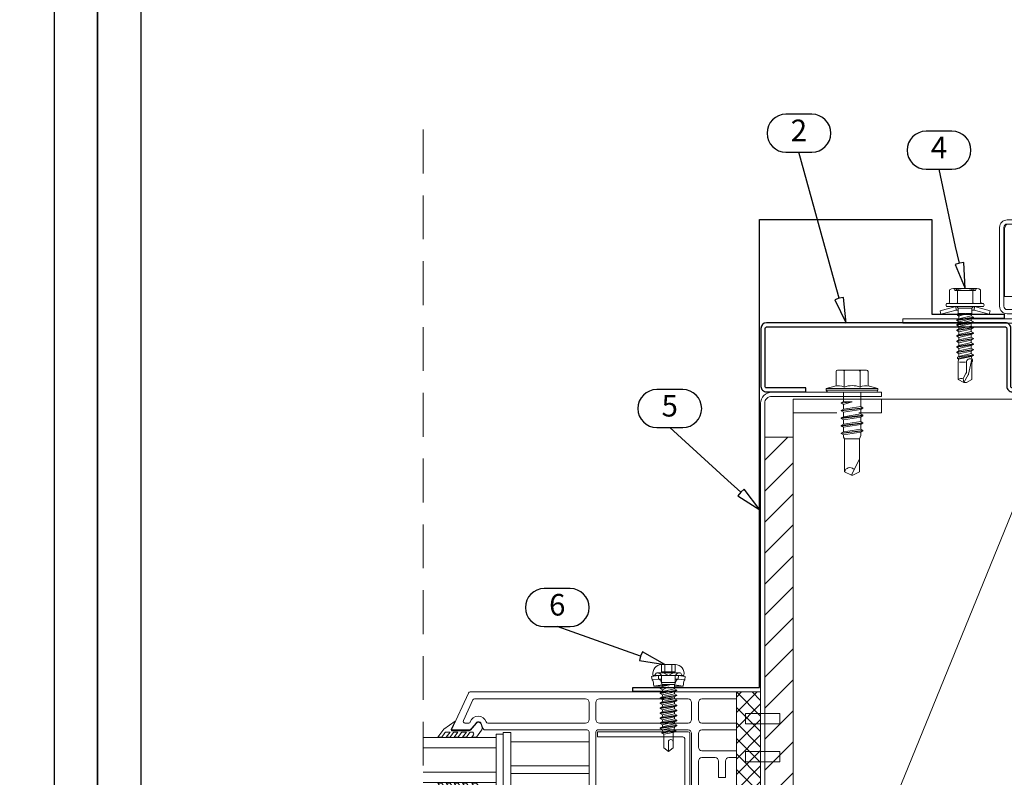
# Model space of a CAD drawing. Units: millimetres. Extents: x 0 to 11760, y 0 to 1485.
# Drawn here: x 8062 to 8348, y 304 to 523 of the extents above; entities that cross this region are included whole.
import ezdxf
from ezdxf.enums import TextEntityAlignment as Align

# ---------------------------------------------------------------- set-up
doc = ezdxf.new("R2010")
doc.units = ezdxf.units.MM
doc.linetypes.add('DASHED', pattern=[19.05, 12.7, -6.35])
doc.linetypes.add('HIDDEN', pattern=[9.525, 6.35, -3.175])
doc.layers.add('a4sheet', color=2, linetype='Continuous', plot=False)
for name, color, linetype in [('BOM_nr', 2, 'Continuous'), ('border', 2, 'Continuous'), ('RANNILA', 1, 'Continuous'), ('Studs', 3, 'Continuous'), ('titleBlock', 2, 'Continuous'), ('Txt_title_en', 2, 'Continuous'), ('Txt_title_general', 2, 'Continuous')]:
    doc.layers.add(name, color=color, linetype=linetype)
for name, color, linetype, lineweight in [('Screws', 7, 'Continuous', 15), ('SPAlayer', 6, 'Continuous', 20), ('views', 4, 'Continuous', 0)]:
    doc.layers.add(name, color=color, linetype=linetype, lineweight=lineweight)
doc.styles.add('arial', font='arial.ttf')

# ---------------------------------------------------------------- blocks, each defined once
blk = doc.blocks.new('DrawingSheet')
at = {"layer": 'a4sheet'}
blk.add_lwpolyline([(0, 0), (210, 0), (210, 297), (0, 297)], close=True, dxfattribs=at)
at = {"layer": 'border'}
blk.add_lwpolyline([(5, 5), (205, 5), (205, 292), (5, 292)], close=True, dxfattribs=at)
at = {"layer": 'Txt_title_en', "style": 'arial'}
for tag, p in [('CONTENTS2', (107.49, 276.61)), ('CONTENTS3', (107.49, 270.14))]:
    blk.add_attdef(tag, p, '', height=3, dxfattribs=at)
at = {"layer": 'Txt_title_general', "style": 'arial'}
for tag, p in [('CONTENTS1', (107.49, 282.85)), ('CREATED', (22.26, 261.89)), ('REVDATE', (72.26, 261.89)), ('WORKNR', (108.45, 257.35)), ('DRAWINGNR', (158.45, 257.35)), ('RV', (196.98, 257.35)), ('REV', (72.26, 254.89)), ('SCALE', (22.26, 247.89)), ('BUILDING', (72.26, 247.89))]:
    blk.add_attdef(tag, p, '', height=3, dxfattribs=at)
blk = doc.blocks.new('ikkuna')
at = {"layer": 'SPAlayer'}
h = blk.add_hatch(dxfattribs=at)
h.set_pattern_fill('ANSI37', color=256)
h.paths.add_polyline_path([(-23.76, 2.69), (-23.76, 60.82), (-16.76, 60.82), (-16.76, 2.69)])
h = blk.add_hatch(dxfattribs=at)
h.set_pattern_fill('ANSI31', color=256, scale=0.5)
edge = h.paths.add_edge_path()
edge.add_arc((-20.26, -13.24), 8.78, 66.5043, 113.4957, ccw=False)
edge.add_line((-16.76, -5.18), (-16.76, 2.69))
edge.add_line((-16.76, 2.69), (-23.76, 2.69))
edge.add_line((-23.76, 2.69), (-23.76, -5.18))
at = {"layer": 'SPAlayer', "color": 2}
for p, q in [((-23.76, 60.82), (-16.76, 60.82)), ((-23.76, 2.69), (-23.76, 60.82)), ((-16.76, 60.82), (-16.76, 58.82)), ((-16.76, 60.82), (60.42, 60.82)), ((-16.76, 60.82), (-16.76, 2.69)), ((65.77, 49.82), (60.88, 60.52)), ((-16.76, 58.82), (-6.76, 58.82)), ((-5.76, 52.82), (-5.76, 57.82)), ((-3.76, 52.82), (-3.76, 57.82)), ((-2.76, 58.82), (22.95, 58.82)), ((23.95, 52.82), (23.95, 57.82)), ((25.95, 52.82), (25.95, 57.82)), ((26.95, 58.82), (59.14, 58.82)), ((62.33, 52.52), (59.59, 58.52)), ((-16.76, -5.18), (-16.76, 54.97)), ((-16.76, 51.82), (-6.76, 51.82)), ((-2.76, 51.82), (22.95, 51.82)), ((26.95, 51.82), (55.29, 51.82)), ((57.16, 51.7), (56.8, 50.51)), ((57.19, 51.54), (56.89, 50.54)), ((58.56, 51.93), (59.98, 50.26)), ((58.59, 51.77), (60.29, 49.78)), ((60.81, 51.82), (61.88, 51.82)), ((64.68, 52.37), (65.81, 50.11)), ((67.98, 50.07), (64.68, 52.37)), ((-16.76, 49.82), (-6.76, 49.82)), ((-5.76, 44.82), (-5.76, 48.82)), ((-3.76, 20.37), (-3.76, 48.82)), ((-3.26, 20.37), (-3.26, 48.82)), ((-2.76, 49.82), (23.45, 49.82)), ((-2.76, 49.32), (23.45, 49.32)), ((23.45, 49.32), (23.45, 47.82)), ((23.95, 19.87), (23.95, 49.32)), ((25.95, 28.94), (25.95, 49.32)), ((26.45, 49.82), (56.08, 49.82)), ((48.64, 18.59), (48.64, 49.09)), ((48.64, 49.09), (50.84, 49.09)), ((50.84, 49.09), (50.84, 18.59)), ((50.84, 48.63), (50.84, 32.79)), ((52.84, 48.63), (50.84, 48.63)), ((52.84, 47.49), (52.84, 48.63)), ((56.73, 50.36), (56.49, 50.02)), ((56.88, 50.28), (56.97, 49.94)), ((58.51, 47.76), (57.05, 49.76)), ((60.15, 49.22), (59.86, 49.22)), ((60.31, 49.95), (60.02, 50.22)), ((61.48, 47.76), (60.55, 49.02)), ((60.65, 49.82), (65.77, 49.82)), ((65.68, 49.61), (60.67, 49.61)), ((62.56, 47.76), (61.48, 49.22)), ((62.57, 49.22), (61.48, 49.22)), ((63.9, 47.76), (62.97, 49.02)), ((64.98, 47.76), (63.91, 49.22)), ((64.88, 49.22), (63.91, 49.22)), ((66.21, 47.76), (65.29, 49.02)), ((67.29, 47.76), (66.22, 49.22)), ((67.3, 49.22), (66.22, 49.22)), ((68.63, 47.76), (67.71, 49.02)), ((69.71, 47.76), (68.02, 50.07)), ((-1.76, 21.87), (-1.76, 47.32)), ((-1.26, 47.82), (23.45, 47.82)), ((48.64, 46.36), (25.95, 46.36)), ((52.84, 32.79), (52.84, 47.63)), ((52.84, 47.63), (74.02, 47.63)), ((59.94, 47.76), (58.51, 47.76)), ((59.94, 47.76), (59.45, 48.43)), ((62.56, 47.76), (61.48, 47.76)), ((64.98, 47.76), (63.9, 47.76)), ((67.29, 47.76), (66.21, 47.76)), ((69.71, 47.76), (68.63, 47.76)), ((-16.76, 43.82), (-6.76, 43.82)), ((52.84, 44.63), (74.02, 44.63)), ((-16.76, 41.82), (-14.58, 41.82)), ((-13.58, 40.82), (-13.58, 36.07)), ((-11.58, 40.82), (-11.58, 36.07)), ((-10.58, 41.82), (-6.76, 41.82)), ((-5.76, 14.82), (-5.76, 40.82)), ((48.64, 39.42), (25.95, 39.42)), ((48.64, 37.26), (25.95, 37.26)), ((52.84, 37.63), (74.02, 37.63)), ((-11.58, 36.07), (-13.58, 36.07)), ((52.84, 34.63), (74.02, 34.63)), ((58.51, 34.43), (57.05, 32.43)), ((59.94, 34.43), (58.51, 34.43)), ((59.94, 34.43), (59.45, 33.77)), ((61.48, 34.43), (60.55, 33.17)), ((62.56, 34.43), (61.48, 32.97)), ((62.56, 34.43), (61.48, 34.43)), ((63.9, 34.43), (62.97, 33.17)), ((64.98, 34.43), (63.9, 34.43)), ((64.98, 34.43), (63.91, 32.97)), ((66.21, 34.43), (65.29, 33.17)), ((67.29, 34.43), (66.21, 34.43)), ((67.29, 34.43), (66.22, 32.97)), ((68.63, 34.43), (67.71, 33.17)), ((69.71, 34.43), (68.02, 32.13)), ((69.71, 34.43), (68.63, 34.43)), ((50.84, 32.79), (52.84, 32.79)), ((54.43, 31.59), (51.68, 18.52)), ((55.94, 31.99), (54.92, 31.99)), ((56.43, 31.39), (55.97, 29.22)), ((56.58, 29.62), (56.86, 31.79)), ((56.86, 31.79), (56.97, 32.25)), ((59.49, 32.13), (59.49, 30.12)), ((65.36, 32.13), (59.49, 32.13)), ((59.7, 31.42), (59.7, 29.72)), ((60.15, 32.97), (59.86, 32.97)), ((65.29, 31.92), (60.2, 31.92)), ((62.57, 32.97), (61.48, 32.97)), ((64.88, 32.97), (63.91, 32.97)), ((65.79, 31.42), (65.79, -4.28)), ((67.98, 32.13), (65.86, 29.8)), ((65.86, 29.8), (65.86, 31.63)), ((67.3, 32.97), (66.22, 32.97)), ((59.2, 29.22), (55.97, 29.22)), ((58.99, 29.62), (56.58, 29.62)), ((61.7, 29.42), (61.7, 27.72)), ((63.29, 29.92), (62.2, 29.92)), ((63.79, 29.42), (63.79, -1.78)), ((25.95, 23.7), (25.95, 25.94)), ((26.45, 28.44), (34.49, 28.44)), ((26.45, 26.44), (32.05, 26.44)), ((32.51, 25.75), (32.24, 25.09)), ((34.96, 27.75), (33.63, 24.52)), ((34.52, 26.69), (48.64, 26.69)), ((55.55, 27.22), (49.35, -2.28)), ((61.2, 27.22), (55.55, 27.22)), ((27.68, 23.2), (26.45, 23.2)), ((33.63, 24.52), (32.24, 25.09)), ((33.43, 23.62), (48.64, 23.62)), ((-1.26, 21.37), (23.45, 21.37)), ((23.45, 21.37), (23.45, 19.87)), ((30.86, 21.95), (34.51, 21.95)), ((32.69, 21.95), (32.64, 22)), ((35.01, 21.45), (35.01, 20.45)), ((-11.58, 19.56), (-13.58, 19.56)), ((-13.58, 14.82), (-13.58, 19.56)), ((-11.58, 14.82), (-11.58, 19.56)), ((-2.76, 19.87), (23.45, 19.87)), ((-2.76, 19.37), (23.45, 19.37)), ((-2.76, 17.37), (23.45, 17.37)), ((25.95, 19.45), (25.99, 19.66)), ((25.95, -2.68), (25.95, 19.45)), ((30.8, -0.7), (26.88, 19.47)), ((29.1, 18.52), (28.84, 19.85)), ((29.59, 18.12), (51.19, 18.12)), ((29.89, 19.95), (34.51, 19.95)), ((35.32, 18.59), (34.25, 19.95)), ((48.64, 18.59), (35.32, 18.59)), ((50.84, 18.59), (48.64, 18.59)), ((-3.76, -2.68), (-3.76, 16.37)), ((23.95, -2.68), (23.95, 16.87)), ((33.04, -1.88), (29.68, 15.52)), ((30.17, 16.12), (50.56, 16.12)), ((51.05, 15.52), (47.38, -1.88)), ((-16.76, 13.82), (-14.58, 13.82)), ((-16.76, 11.82), (-6.76, 11.82)), ((-16.76, 11.8), (-6.76, 11.8)), ((-10.58, 13.82), (-6.76, 13.82)), ((-5.76, 6.82), (-5.76, 10.82)), ((-5.76, 6.8), (-5.76, 10.8)), ((-16.76, 5.82), (-6.76, 5.82)), ((-16.76, 5.8), (-6.76, 5.8)), ((-16.76, 3.82), (-6.76, 3.82)), ((-23.76, -5.18), (-23.76, 2.69)), ((-23.76, 2.69), (-16.76, 2.69)), ((-16.76, 2.69), (-23.76, 2.69)), ((-16.76, 2.69), (-16.76, -5.18)), ((-5.76, -2.68), (-5.76, 2.82)), ((28.03, -2.49), (28.03, -2.4)), ((28.27, -1.97), (30.56, -1.23)), ((46.9, -2.28), (33.53, -2.28)), ((63.29, -2.28), (49.35, -2.28)), ((-16.76, -3.18), (-6.26, -3.18)), ((-16.76, -5.18), (25.45, -5.18)), ((-10.74, -5.18), (28.72, -5.18)), ((-3.26, -3.18), (23.45, -3.18)), ((26.45, -3.18), (28.72, -3.18)), ((28.53, -2.99), (28.93, -2.99)), ((29.22, -4.68), (29.22, -3.68)), ((29.43, -3.78), (29.43, -3.49)), ((65.79, -4.28), (29.93, -4.28))]:
    blk.add_line(p, q, dxfattribs=at)
for centre, radius, start, end in [((60.42, 60.32), 0.5, 24.5458, 90), ((-6.76, 57.82), 1, 0, 90), ((-2.76, 57.82), 1, 90, 180), ((22.95, 57.82), 1, 0, 90), ((26.95, 57.82), 1, 90, 180), ((59.14, 58.32), 0.5, 24.5458, 90), ((-6.76, 52.82), 1, 270, 0), ((-2.76, 52.82), 1, 180, 270), ((22.95, 52.82), 1, 270, 0), ((26.95, 52.82), 1, 180, 270), ((55.29, 52.32), 0.5, 270, 342.8479), ((58.05, 51.46), 2.39, 17.1521, 162.8479), ((57.94, 51.36), 0.847, 38.3708, 170.5949), ((57.97, 51.2), 0.847, 38.3708, 170.5949), ((60.81, 52.32), 0.5, 197.1521, 270), ((61.88, 52.32), 0.5, 270, 24.5458), ((-6.76, 48.82), 1, 0, 90), ((-2.76, 48.82), 1, 90, 180), ((-2.76, 48.82), 0.5, 90, 180), ((23.45, 49.32), 0.5, 0, 90), ((26.45, 49.32), 0.5, 90, 180), ((56.08, 50.32), 0.5, 270, 324.1359), ((56.33, 50.65), 0.5, 324.1359, 343.2532), ((57.37, 50.4), 0.5, 163.2532, 193.3218), ((57.45, 50.05), 0.5, 193.3218, 216.321), ((59.86, 48.72), 0.5, 90, 216.321), ((60.36, 50.59), 0.5, 220.4472, 226.942), ((60.15, 48.72), 0.5, 36.321, 90), ((60.67, 50.11), 0.5, 220.4472, 270), ((60.65, 50.32), 0.5, 226.942, 270), ((62.57, 48.72), 0.5, 36.321, 90), ((64.88, 48.72), 0.5, 36.321, 90), ((65.59, 49.89), 0.3, 286.6449, 45.0275), ((67.3, 48.72), 0.5, 36.321, 90), ((-1.26, 47.32), 0.5, 90, 180), ((-6.76, 44.82), 1, 270, 0), ((-14.58, 40.82), 1, 0, 90), ((-10.58, 40.82), 1, 90, 180), ((-6.76, 40.82), 1, 0, 90), ((54.92, 31.49), 0.5, 90, 168.1168), ((55.94, 31.49), 0.5, 348.1168, 90), ((57.45, 32.14), 0.5, 143.679, 166.6782), ((59.86, 33.47), 0.5, 143.679, 270), ((60.2, 31.42), 0.5, 90, 180), ((60.15, 33.47), 0.5, 270, 323.679), ((62.57, 33.47), 0.5, 270, 323.679), ((64.88, 33.47), 0.5, 270, 323.679), ((65.29, 31.42), 0.5, 0, 90), ((65.36, 31.63), 0.5, 0, 90), ((67.3, 33.47), 0.5, 270, 323.679), ((26.45, 28.94), 0.5, 180, 270), ((58.99, 30.12), 0.5, 270, 0), ((59.2, 29.72), 0.5, 270, 0), ((62.2, 29.42), 0.5, 90, 180), ((63.29, 29.42), 0.5, 0, 90), ((26.45, 25.94), 0.5, 90, 180), ((32.05, 25.94), 0.5, 337.6562, 90), ((34.49, 27.94), 0.5, 337.6562, 90), ((61.2, 27.72), 0.5, 270, 0), ((26.45, 23.7), 0.5, 180, 270), ((27.81, 19.35), 3.84, 45.3951, 91.9087), ((33.43, 22.62), 1, 90, 218.0473), ((-2.76, 20.37), 1, 180, 270), ((-2.76, 20.37), 0.5, 180, 270), ((-1.26, 21.87), 0.5, 180, 270), ((27.81, 19.35), 1.84, 27.792, 170.4164), ((27.84, 19.75), 1, 5.698, 196.1694), ((29.89, 20.45), 0.5, 207.792, 270), ((30.86, 22.45), 0.5, 225.3951, 270), ((34.51, 21.45), 0.5, 0, 90), ((34.51, 20.45), 0.5, 270, 0), ((-2.76, 16.37), 1, 90, 180), ((23.45, 19.87), 0.5, 270, 0), ((23.45, 16.87), 0.5, 0, 90), ((29.59, 18.62), 0.5, 190.9337, 270), ((51.19, 18.62), 0.5, 270, 348.1168), ((-14.58, 14.82), 1, 270, 0), ((-10.58, 14.82), 1, 180, 270), ((-6.76, 14.82), 1, 270, 0), ((30.17, 15.62), 0.5, 90, 190.9337), ((50.56, 15.62), 0.5, 348.1168, 90), ((-6.76, 10.82), 1, 0, 90), ((-6.76, 10.8), 1, 0, 90), ((-6.76, 6.82), 1, 270, 0), ((-6.76, 6.8), 1, 270, 0), ((-6.76, 2.82), 1, 0, 90), ((-6.26, -2.68), 0.5, 270, 0), ((-3.26, -2.68), 0.5, 180, 270), ((23.45, -2.68), 0.5, 270, 0), ((26.45, -2.68), 0.5, 180, 270), ((28.53, -2.4), 0.5, 120.9692, 180), ((28.53, -2.49), 0.5, 180, 270), ((30.31, -0.8), 0.5, 300.9692, 10.9337), ((33.53, -1.78), 0.5, 190.9337, 270), ((46.9, -1.78), 0.5, 270, 348.1168), ((63.29, -1.78), 0.5, 270, 0), ((-20.26, -13.24), 8.78, 66.5043, 113.4957), ((28.72, -3.68), 0.5, 0, 90), ((28.72, -4.68), 0.5, 270, 0), ((28.93, -3.49), 0.5, 0, 90), ((29.93, -3.78), 0.5, 180, 270)]:
    blk.add_arc(centre, radius, start, end, dxfattribs=at)
blk = doc.blocks.new('232')
for p, q in [((-5.19, 5), (-4.52, 7.5)), ((-4.52, 7.5), (-4.02, 7.5)), ((-4.52, -7.5), (-4.52, 7.5)), ((-4.02, -7.5), (-4.02, 7.5)), ((-4.02, 7.5), (-3.42, 7.15)), ((-3.42, -7.15), (-3.42, 7.15)), ((-9.82, 2.31), (-9.82, 4.22)), ((-9.82, 2.31), (-9.82, 4.22)), ((-9.42, 4.62), (-5.28, 4.62)), ((0.67, 2.5), (1.05, 3.15)), ((1.05, 3.15), (1.19, 3.15)), ((1.05, 3.15), (1.84, -3.15)), ((1.19, 3.15), (1.56, 2.5)), ((1.19, 3.15), (1.98, -3.15)), ((2.86, 2.5), (3.24, 3.15)), ((3.24, 3.15), (3.38, 3.15)), ((3.24, 3.15), (4.03, -3.15)), ((3.38, 3.15), (3.75, 2.5)), ((3.38, 3.15), (4.17, -3.15)), ((5.05, 2.5), (5.43, 3.15)), ((5.43, 3.15), (5.57, 3.15)), ((5.43, 3.15), (6.22, -3.15)), ((5.57, 3.15), (5.94, 2.5)), ((5.57, 3.15), (6.36, -3.15)), ((7.24, 2.5), (7.62, 3.15)), ((7.62, 3.15), (7.76, 3.15)), ((7.62, 3.15), (8.41, -3.15)), ((7.76, 3.15), (8.13, 2.5)), ((7.76, 3.15), (8.55, -3.15)), ((-9.82, 0), (-9.82, 2.31)), ((-9.82, 0), (-9.82, 2.31)), ((-9.42, 2.31), (-4.92, 2.31)), ((-3.42, 2.5), (0.67, 2.5)), ((0.67, 2.5), (1.47, -2.5)), ((1.56, 2.5), (2.86, 2.5)), ((1.56, 2.5), (2.36, -2.5)), ((2.86, 2.5), (3.66, -2.5)), ((3.75, 2.5), (5.05, 2.5)), ((3.75, 2.5), (4.55, -2.5)), ((5.05, 2.5), (5.85, -2.5)), ((5.94, 2.5), (7.24, 2.5)), ((5.94, 2.5), (6.74, -2.5)), ((7.24, 2.5), (8.04, -2.5)), ((8.13, 2.5), (9.08, 2.5)), ((8.13, 2.5), (8.93, -2.5)), ((9.08, 2.5), (10.08, 2.15)), ((10.08, 2.15), (19.58, 2.15)), ((10.08, -2.15), (10.08, 2.15)), ((15.83, 2.15), (20.58, -0.2)), ((19.58, 2.15), (20.58, 0.2)), ((20.58, -0.21), (20.58, 0.21)), ((20.58, -0.2), (20.58, 0.2)), ((-9.82, -2.31), (-9.82, 0)), ((-9.82, -4.22), (-9.82, -2.31)), ((-9.42, -2.31), (-4.92, -2.31)), ((-3.08, -2.5), (-0.72, -2.5)), ((-0.72, -2.5), (-0.68, 0)), ((-0.72, -2.5), (-0.35, -3.15)), ((-0.68, 0), (-0.35, -3.15)), ((-0.68, 0), (-0.21, -3.15)), ((-0.68, 0), (0.17, -2.5)), ((-0.21, -3.15), (0.17, -2.5)), ((0.17, -2.5), (1.47, -2.5)), ((1.47, -2.5), (1.84, -3.15)), ((1.98, -3.15), (2.36, -2.5)), ((2.36, -2.5), (3.66, -2.5)), ((3.66, -2.5), (4.03, -3.15)), ((4.17, -3.15), (4.55, -2.5)), ((4.55, -2.5), (5.85, -2.5)), ((5.85, -2.5), (6.22, -3.15)), ((6.36, -3.15), (6.74, -2.5)), ((6.74, -2.5), (8.04, -2.5)), ((8.04, -2.5), (8.41, -3.15)), ((8.55, -3.15), (8.93, -2.5)), ((8.92, -2.5), (9.62, -2.5)), ((9.62, -2.5), (10.08, -2.15)), ((10.08, -2.15), (19.58, -2.15)), ((19.58, -2.15), (20.58, -0.2)), ((-9.42, -4.62), (-5.28, -4.62)), ((-5.19, -5), (-4.52, -7.5)), ((-0.35, -3.15), (-0.21, -3.15)), ((1.84, -3.15), (1.98, -3.15)), ((4.03, -3.15), (4.17, -3.15)), ((6.22, -3.15), (6.36, -3.15)), ((8.41, -3.15), (8.55, -3.15)), ((-4.52, -7.5), (-4.02, -7.5)), ((-4.02, -7.5), (-3.42, -7.15))]:
    blk.add_line(p, q)
for centre, radius, start, end in [((-9.42, 4.22), 0.4, 90, 180), ((-1.5, 4.01), 3.82, 165, 206.4384), ((-9.42, 2.71), 0.4, 180, 270), ((-9.42, 1.91), 0.4, 90, 180), ((1.53, 0), 6.86, 160.3354, 199.6646), ((19.93, -0.67), 1.53, 135.462, 256.687), ((-9.42, -1.91), 0.4, 180, 270), ((-9.42, -2.71), 0.4, 90, 180), ((-1.5, -4.01), 3.82, 153.5616, 195), ((-3.08, -3.5), 1, 90, 110.1363), ((-3.08, -3.5), 1, 90, 110.1363), ((-9.42, -4.22), 0.4, 180, 270)]:
    blk.add_arc(centre, radius, start, end)
blk = doc.blocks.new('Vertical_edge_of_window')
at = {"layer": 'SPAlayer'}
h = blk.add_hatch(dxfattribs=at)
h.set_pattern_fill('ANSI31', color=256, scale=2, angle=-90, style=0)
h.set_pattern_definition([(315, (-34983.3565, -118262.673), (4.49012806, 4.49012806), [])])
h.paths.add_polyline_path([(311.01, 183.54), (311.01, 53.54), (319.19, 53.54), (319.19, 183.54)])
at = {"layer": 'SPAlayer', "color": 1, "linetype": 'HIDDEN', "ltscale": 2}
blk.add_line((418.17, 272.57), (418.17, 2.68), dxfattribs=at)
at = {"layer": 'SPAlayer', "color": 2}
blk.add_lwpolyline([(99.72, 42.54), (311.01, 42.54), (311.01, 194.54), (99.72, 194.54)], dxfattribs=at)
at = {"layer": 'SPAlayer'}
blk.add_lwpolyline([(311.01, 78.77), (296.24, 42.54), (234.24, 194.54), (187.01, 78.77)], dxfattribs=at)
at = {"layer": 'SPAlayer', "color": 2}
blk.add_lwpolyline([(285.39, 196.54), (317.19, 196.54, -0.414214), (320.39, 193.34), (320.39, 43.74, -0.414214), (317.19, 40.54), (285.39, 40.54), (285.39, 41.74), (317.19, 41.74, 0.414214), (319.19, 43.74), (319.19, 193.34, 0.414214), (317.19, 195.34), (285.39, 195.34)], format="xyb", close=True, dxfattribs=at)
at = {"layer": 'SPAlayer', "color": 2, "linetype": 'DASHED'}
blk.add_lwpolyline([(311.01, 194.54), (311.01, 190.54), (285.39, 190.54), (285.39, 194.54)], dxfattribs=at)
at = {"layer": 'SPAlayer', "linetype": 'Continuous'}
blk.add_lwpolyline([(311.01, 183.54), (311.01, 53.54), (319.19, 53.54), (319.19, 183.54)], close=True, dxfattribs=at)
at = {"layer": 'SPAlayer'}
for points in [[(324.79, 100.54), (314.79, 100.54), (314.79, 103.54), (324.79, 103.54)], [(324.79, 89.54), (314.79, 89.54), (314.79, 92.54), (324.79, 92.54)]]:
    blk.add_lwpolyline(points, close=True, dxfattribs=at)
at = {"layer": 'SPAlayer', "xscale": -1, "rotation": 90}
blk.add_blockref('232', (293.91, 193.12), dxfattribs=at)
at = {"layer": 'SPAlayer'}
blk.add_blockref('ikkuna', (344.15, 48.93), dxfattribs=at)
blk = doc.blocks.new('SL2-S-D9-A10-5.5x22')
at = {"layer": 'Screws'}
for p, q in [((-0.798926, -3.21253), (-0.798926, 3.21254)), ((-0.724077, 3.57188), (-0.150087, 3.889932)), ((-0.123926, 4.500005), (-0.098926, 4.500005)), ((-0.058403, 3.950005), (0.001074, 3.950005)), ((0.001074, 2.915548), (0.25575, 4.850005)), ((0.001074, -4.399995), (0.001074, 4.400005)), ((0.001074, -2.915538), (0.001074, 2.915548)), ((0.001074, 2.915548), (1.001074, 2.850005)), ((0.25575, 4.850005), (1.247195, 4.719479)), ((1.001074, 2.850005), (1.247195, 4.719479)), ((1.627232, 4.443064), (3.00092, 4.250005)), ((2.678371, 1.800005), (3.00092, 4.250005)), ((3.00092, 1.750005), (3.00092, 4.250005)), ((-3.198926, -2.016339), (-3.198926, 2.016349)), ((-3.198926, 1.989998), (-1.148926, 1.989998)), ((-3.198926, 0.994997), (-1.148926, 0.994997)), ((-1.148926, -1.989999), (-1.148926, 1.989998)), ((-1.148926, 1.989998), (0, 0)), ((-1.148926, -1.989999), (0, 0)), ((0.431074, 1.970005), (1.801074, 1.970005)), ((1.001074, 1.970005), (1.001074, 2.850005)), ((1.517761, 2.222433), (2.678371, 1.800005)), ((2.001074, -1.769995), (2.001074, 1.770005)), ((2.601074, 1.750005), (3.827356, 1.750005)), ((2.601074, -1.749995), (2.601074, 1.750005)), ((2.601074, 0.765083), (3.172356, -1.749995)), ((2.601074, -1.749995), (2.601074, 0.000005)), ((2.678371, 1.750005), (2.678371, 1.800005)), ((3.283379, 0.027738), (4.062911, -1.749995)), ((3.288264, 0.011289), (3.687633, -2.399995)), ((3.827356, 1.750005), (4.202633, 2.400005)), ((3.827356, 1.750005), (4.622356, -1.749995)), ((4.202633, 2.400005), (4.342633, 2.400005)), ((4.202633, 2.400005), (4.997633, -2.399995)), ((4.342633, 2.400005), (4.717911, 1.750005)), ((4.342633, 2.400005), (5.137633, -2.399995)), ((4.717911, 1.750005), (5.512911, -1.749995)), ((4.717911, 1.750005), (5.277356, 1.750005)), ((5.277356, 1.750005), (5.652633, 2.400005)), ((5.277356, 1.750005), (6.072356, -1.749995)), ((5.652633, 2.400005), (5.792633, 2.400005)), ((5.652633, 2.400005), (6.447633, -2.399995)), ((5.792633, 2.400005), (6.167911, 1.750005)), ((5.792633, 2.400005), (6.587633, -2.399995)), ((6.167911, 1.750005), (6.727356, 1.750005)), ((6.167911, 1.750005), (6.962911, -1.749995)), ((6.727356, 1.750005), (7.102633, 2.400005)), ((6.727356, 1.750005), (7.522356, -1.749995)), ((7.102633, 2.400005), (7.242633, 2.400005)), ((7.102633, 2.400005), (7.897633, -2.399995)), ((7.242633, 2.400005), (7.617911, 1.750005)), ((7.242633, 2.400005), (8.037633, -2.399995)), ((7.617911, 1.750005), (8.412911, -1.749995)), ((7.617911, 1.750005), (8.177356, 1.750005)), ((8.177356, 1.750005), (8.552633, 2.400005)), ((8.177356, 1.750005), (8.972356, -1.749995)), ((8.552633, 2.400005), (9.347633, -2.399995)), ((8.552633, 2.400005), (8.692633, 2.400005)), ((8.692633, 2.400005), (9.487633, -2.399995)), ((8.692633, 2.400005), (9.067911, 1.750005)), ((9.067911, 1.750005), (9.862911, -1.749995)), ((9.067911, 1.750005), (9.627356, 1.750005)), ((9.627356, 1.750005), (10.002633, 2.400005)), ((9.627356, 1.750005), (10.422356, -1.749995)), ((10.002633, 2.400005), (10.142633, 2.400005)), ((10.002633, 2.400005), (10.797633, -2.399995)), ((10.142633, 2.400005), (10.517911, 1.750005)), ((10.142633, 2.400005), (10.937633, -2.399995)), ((10.517911, 1.750005), (11.312911, -1.749995)), ((10.517911, 1.750005), (11.077356, 1.750005)), ((11.077356, 1.750005), (11.452633, 2.400005)), ((11.077356, 1.750005), (11.872356, -1.749995)), ((11.452633, 2.400005), (12.247633, -2.399995)), ((11.452633, 2.400005), (11.592633, 2.400005)), ((11.592633, 2.400005), (12.387633, -2.399995)), ((11.592633, 2.400005), (11.967911, 1.750005)), ((11.967911, 1.750005), (12.762911, -1.749995)), ((11.967911, 1.750005), (12.527356, 1.750005)), ((12.527356, 1.750005), (12.902633, 2.400005)), ((12.527356, 1.750005), (13.322356, -1.749995)), ((12.902633, 2.400005), (13.042633, 2.400005)), ((12.902633, 2.400005), (13.697633, -2.399995)), ((13.042633, 2.400005), (13.417911, 1.750005)), ((13.042633, 2.400005), (13.837633, -2.399995)), ((13.417911, 1.750005), (14.212911, -1.749995)), ((13.417911, 1.750005), (13.977356, 1.750005)), ((13.977356, 1.750005), (14.352633, 2.400005)), ((13.977356, 1.750005), (14.772356, -1.749995)), ((14.352633, 2.400005), (15.147633, -2.399995)), ((14.352633, 2.400005), (14.492633, 2.400005)), ((14.492633, 2.400005), (15.287633, -2.399995)), ((14.492633, 2.400005), (14.867911, 1.750005)), ((14.867911, 1.750005), (15.662911, -1.749995)), ((14.867911, 1.750005), (15.578197, 1.647501)), ((15.578197, 1.647501), (15.849452, 2.117328)), ((15.578197, 1.647501), (16.349311, -1.608097)), ((15.849452, 2.117328), (15.989452, 2.117328)), ((15.849452, 2.117328), (16.513607, -1.892665)), ((15.989452, 2.117328), (16.420919, 1.370005)), ((15.989452, 2.117328), (16.653607, -1.892665)), ((16.420919, 1.370005), (20.851508, 1.370005)), ((16.420919, 1.370005), (16.95537, -1.369995)), ((19.186074, 0.000005), (22.001074, 0.000005)), ((20.851508, 1.370005), (22.001074, 0.000005)), ((20.851508, -1.369995), (22.001074, 0.000005)), ((-3.198926, -0.994987), (-1.148926, -0.994987)), ((-3.198926, -1.989999), (-1.148926, -1.989999)), ((0.001074, -2.915538), (1.001074, -2.849995)), ((0.431074, -1.969995), (1.801074, -1.969995)), ((1.001074, -2.849995), (1.001074, -1.969995)), ((1.001074, -2.849995), (1.247195, -4.719469)), ((1.517761, -2.222423), (2.678371, -1.799995)), ((2.601074, -1.749995), (3.172356, -1.749995)), ((2.602002, -0.011279), (2.997633, -2.399995)), ((2.678371, -1.799995), (3.00092, -4.249995)), ((3.00092, -4.249995), (3.00092, -2.399995)), ((3.172356, -1.749995), (3.547633, -2.399995)), ((3.547633, -2.399995), (3.687633, -2.399995)), ((3.687633, -2.399995), (4.062911, -1.749995)), ((4.062911, -1.749995), (4.622356, -1.749995)), ((4.622356, -1.749995), (4.997633, -2.399995)), ((4.997633, -2.399995), (5.137633, -2.399995)), ((5.137633, -2.399995), (5.512911, -1.749995)), ((5.512911, -1.749995), (6.072356, -1.749995)), ((6.072356, -1.749995), (6.447633, -2.399995)), ((6.447633, -2.399995), (6.587633, -2.399995)), ((6.587633, -2.399995), (6.962911, -1.749995)), ((6.962911, -1.749995), (7.522356, -1.749995)), ((7.522356, -1.749995), (7.897633, -2.399995)), ((7.897633, -2.399995), (8.037633, -2.399995)), ((8.037633, -2.399995), (8.412911, -1.749995)), ((8.412911, -1.749995), (8.972356, -1.749995)), ((8.972356, -1.749995), (9.347633, -2.399995)), ((9.347633, -2.399995), (9.487633, -2.399995)), ((9.487633, -2.399995), (9.862911, -1.749995)), ((9.862911, -1.749995), (10.422356, -1.749995)), ((10.422356, -1.749995), (10.797633, -2.399995)), ((10.797633, -2.399995), (10.937633, -2.399995)), ((10.937633, -2.399995), (11.312911, -1.749995)), ((11.312911, -1.749995), (11.872356, -1.749995)), ((11.872356, -1.749995), (12.247633, -2.399995)), ((12.247633, -2.399995), (12.387633, -2.399995)), ((12.387633, -2.399995), (12.762911, -1.749995)), ((12.762911, -1.749995), (13.322356, -1.749995)), ((13.322356, -1.749995), (13.697633, -2.399995)), ((13.697633, -2.399995), (13.837633, -2.399995)), ((13.837633, -2.399995), (14.212911, -1.749995)), ((14.212911, -1.749995), (14.772356, -1.749995)), ((14.772356, -1.749995), (15.147633, -2.399995)), ((15.147633, -2.399995), (15.287633, -2.399995)), ((15.287633, -2.399995), (15.662911, -1.749995)), ((15.662911, -1.749995), (16.349311, -1.608097)), ((16.349311, -1.608097), (16.513607, -1.892665)), ((16.513607, -1.892665), (16.653607, -1.892665)), ((16.653607, -1.892665), (16.95537, -1.369995)), ((16.95537, -1.369995), (20.851508, -1.369995)), ((-0.724077, -3.57187), (-0.150087, -3.889922)), ((-0.123926, -4.499995), (-0.098926, -4.499995)), ((-0.058403, -3.949995), (0.001074, -3.949995)), ((0.001074, -2.915538), (0.25575, -4.849995)), ((0.25575, -4.849995), (1.247195, -4.719469)), ((1.627232, -4.443054), (3.00092, -4.249995))]:
    blk.add_line(p, q, dxfattribs=at)
for centre, radius, start, end in [((-0.563222, 1.898497), 2.638337, 80.41532632, 177.43980328), ((0.101074, 3.21254), 0.9, 156.467651, 180), ((0.431074, 3.200005), 1.23, 180, 249.537546), ((-0.058403, 3.850005), 0.1, 90, 156.467651), ((-0.098926, 4.400005), 0.1, 0, 90), ((1.696819, 4.938198), 0.5, 205.940576, 262), ((0.431074, 3.200005), 1.23, 249.537546, 270), ((1.791377, 2.974187), 0.8, 188.929963, 250), ((1.801074, 1.770005), 0.2, 0, 90), ((19.186074, 0.685005), 0.685, 90, 270), ((-0.563222, -1.898487), 2.638337, 182.56019672, 279.58467368), ((0.431074, -3.199995), 1.23, 110.462454, 180), ((0.431074, -3.199995), 1.23, 90, 110.462454), ((1.791377, -2.974177), 0.8, 110, 171.070037), ((1.801074, -1.769995), 0.2, 270, 0), ((0.101074, -3.21253), 0.9, 180, 203.532349), ((-0.058403, -3.849995), 0.1, 203.532349, 270), ((-0.098926, -4.399995), 0.1, 270, 0), ((1.696819, -4.938188), 0.5, 98, 154.059424)]:
    blk.add_arc(centre, radius, start, end, dxfattribs=at)
blk = doc.blocks.new('S3R48022D02A0C B')
at = {"layer": 'Screws', "color": 0}
for p, q in [((138.68, 2420), (140.25, 2420.91)), ((138.68, 2414.85), (138.68, 2420)), ((139.73, 2418.63), (141.05, 2420.91)), ((141.05, 2420.91), (140.25, 2420.91)), ((140.41, 2418.23), (141.25, 2419.68)), ((141.25, 2419.68), (141.05, 2420.91)), ((142.63, 2420), (141.05, 2420.91)), ((142.63, 2415.03), (142.63, 2420)), ((138.74, 2414.17), (139.65, 2418.42)), ((140.25, 2415.03), (140.25, 2417.64)), ((138.25, 2413.02), (142.9, 2413.9)), ((138.25, 2412.87), (142.9, 2413.58)), ((138.25, 2413.02), (138.81, 2413.34)), ((138.25, 2412.87), (138.25, 2413.02)), ((138.88, 2412.51), (138.25, 2412.87)), ((138.55, 2414.78), (138.68, 2414.85)), ((138.55, 2414.28), (138.55, 2414.78)), ((138.74, 2414.17), (138.55, 2414.28)), ((138.81, 2413.34), (138.74, 2414.17)), ((138.81, 2413.34), (142.55, 2414.1)), ((138.88, 2412.51), (142.49, 2413.34)), ((142.31, 2415.03), (140.57, 2415.03)), ((142.43, 2412.58), (142.49, 2413.34)), ((142.49, 2413.34), (142.9, 2413.58)), ((142.55, 2414.1), (142.63, 2415.03)), ((142.9, 2413.9), (142.55, 2414.1)), ((142.9, 2413.58), (142.9, 2413.9)), ((138.25, 2411.43), (143.05, 2412.22)), ((138.25, 2411.28), (143.05, 2412.07)), ((138.25, 2411.43), (138.88, 2411.79)), ((138.25, 2411.28), (138.25, 2411.43)), ((138.88, 2410.92), (138.25, 2411.28)), ((138.25, 2409.84), (143.05, 2410.63)), ((138.25, 2409.69), (143.05, 2410.48)), ((138.25, 2409.84), (138.88, 2410.2)), ((138.88, 2411.79), (142.43, 2412.58)), ((138.88, 2411.79), (138.88, 2412.51)), ((138.88, 2410.92), (142.43, 2411.71)), ((138.88, 2410.2), (142.43, 2410.99)), ((138.88, 2410.2), (138.88, 2410.92)), ((138.88, 2409.33), (142.43, 2410.12)), ((143.05, 2412.22), (142.43, 2412.58)), ((142.43, 2411.71), (143.05, 2412.07)), ((142.43, 2410.99), (142.43, 2411.71)), ((143.05, 2410.63), (142.43, 2410.99)), ((142.43, 2410.12), (143.05, 2410.48)), ((142.43, 2409.4), (142.43, 2410.12)), ((142.43, 2409.4), (142.43, 2410.12)), ((143.05, 2412.07), (143.05, 2412.22)), ((143.05, 2410.48), (143.05, 2410.63)), ((138.25, 2409.69), (138.25, 2409.84)), ((138.88, 2409.33), (138.25, 2409.69)), ((138.25, 2408.25), (143.05, 2409.04)), ((138.25, 2408.1), (143.05, 2408.89)), ((138.25, 2408.25), (138.88, 2408.61)), ((138.25, 2408.1), (138.25, 2408.25)), ((138.88, 2407.74), (138.25, 2408.1)), ((138.25, 2406.66), (143.05, 2407.45)), ((138.25, 2406.51), (143.05, 2407.3)), ((138.88, 2408.61), (142.43, 2409.4)), ((138.88, 2408.61), (138.88, 2409.33)), ((138.88, 2408.61), (138.88, 2409.33)), ((138.88, 2407.74), (142.43, 2408.53)), ((138.88, 2407.02), (142.43, 2407.81)), ((138.88, 2407.02), (138.88, 2407.74)), ((138.88, 2407.02), (138.88, 2407.74)), ((143.05, 2409.04), (142.43, 2409.4)), ((142.43, 2408.53), (143.05, 2408.89)), ((142.43, 2407.81), (142.43, 2408.53)), ((142.43, 2407.81), (142.43, 2408.53)), ((143.05, 2407.45), (142.43, 2407.81)), ((142.43, 2406.94), (143.05, 2407.3)), ((143.05, 2408.89), (143.05, 2409.04)), ((143.05, 2407.3), (143.05, 2407.45)), ((138.25, 2406.66), (138.88, 2407.02)), ((138.25, 2406.51), (138.25, 2406.66)), ((138.88, 2406.15), (138.25, 2406.51)), ((138.25, 2405.07), (143.05, 2405.86)), ((138.25, 2404.92), (143.05, 2405.71)), ((138.25, 2405.07), (138.88, 2405.43)), ((138.25, 2404.92), (138.25, 2405.07)), ((138.88, 2404.56), (138.25, 2404.92)), ((138.25, 2403.48), (143.05, 2404.27)), ((138.88, 2406.15), (142.43, 2406.94)), ((138.88, 2405.43), (142.43, 2406.22)), ((138.88, 2405.43), (138.88, 2406.15)), ((138.88, 2405.43), (138.88, 2406.15)), ((138.88, 2404.56), (142.43, 2405.35)), ((138.88, 2403.84), (142.43, 2404.63)), ((138.88, 2403.84), (138.88, 2404.56)), ((138.88, 2403.84), (138.88, 2404.56)), ((138.88, 2403.84), (138.88, 2404.56)), ((142.43, 2406.22), (142.43, 2406.94)), ((142.43, 2406.22), (142.43, 2406.94)), ((143.05, 2405.86), (142.43, 2406.22)), ((142.43, 2405.35), (143.05, 2405.71)), ((142.43, 2404.63), (142.43, 2405.35)), ((142.43, 2404.63), (142.43, 2405.35)), ((142.43, 2404.63), (142.43, 2405.35)), ((143.05, 2404.27), (142.43, 2404.63)), ((143.05, 2405.71), (143.05, 2405.86)), ((143.05, 2404.12), (143.05, 2404.27)), ((138.25, 2403.33), (143.05, 2404.12)), ((138.25, 2403.48), (138.88, 2403.84)), ((138.25, 2403.33), (138.25, 2403.48)), ((138.88, 2402.97), (138.25, 2403.33)), ((138.25, 2402.12), (143.05, 2402.91)), ((138.25, 2401.97), (143.05, 2402.76)), ((138.25, 2402.12), (138.88, 2402.48)), ((138.25, 2401.97), (138.25, 2402.12)), ((138.88, 2401.61), (138.25, 2401.97)), ((138.68, 2400.93), (138.88, 2401.61)), ((138.88, 2402.97), (142.43, 2403.76)), ((138.88, 2402.48), (142.43, 2403.27)), ((138.88, 2402.48), (138.88, 2402.97)), ((138.88, 2402.48), (138.88, 2402.97)), ((138.88, 2402.48), (138.88, 2402.97)), ((138.88, 2401.61), (142.43, 2402.4)), ((140.63, 2401.07), (142.43, 2401.68)), ((140.64, 2401.07), (142.9, 2401.41)), ((142.43, 2403.76), (143.05, 2404.12)), ((142.43, 2403.27), (142.43, 2403.76)), ((142.43, 2403.27), (142.43, 2403.76)), ((142.43, 2403.27), (142.43, 2403.76)), ((143.05, 2402.91), (142.43, 2403.27)), ((142.43, 2402.4), (143.05, 2402.76)), ((142.43, 2401.68), (142.43, 2402.4)), ((142.43, 2401.68), (142.43, 2402.4)), ((142.9, 2401.41), (142.43, 2401.68)), ((142.9, 2401.09), (142.9, 2401.41)), ((143.05, 2402.76), (143.05, 2402.91)), ((133.4, 2400.12), (133.66, 2401.08)), ((137.92, 2398.91), (133.4, 2400.12)), ((138.05, 2399.91), (133.66, 2401.08)), ((145.93, 2398.91), (135.37, 2398.91)), ((137.92, 2398.91), (138.05, 2399.91)), ((140.65, 2398.91), (137.92, 2398.91)), ((138.68, 2399.91), (138.05, 2399.91)), ((138.23, 2398.91), (138.68, 2399.36)), ((138.68, 2399.36), (138.68, 2400.93)), ((142.63, 2399.36), (138.68, 2399.36)), ((140.33, 2400.93), (138.93, 2400.93)), ((142.63, 2400.93), (140.65, 2400.93)), ((143.38, 2398.91), (140.65, 2398.91)), ((140.66, 2400.93), (142.9, 2401.09)), ((142.63, 2400.93), (142.9, 2401.09)), ((142.63, 2399.36), (142.63, 2400.93)), ((143.25, 2399.91), (142.63, 2399.91)), ((143.08, 2398.91), (142.63, 2399.36)), ((143.25, 2399.91), (147.64, 2401.08)), ((143.38, 2398.91), (143.25, 2399.91)), ((143.38, 2398.91), (147.9, 2400.12)), ((147.9, 2400.12), (147.64, 2401.08)), ((145.93, 2398.01), (135.37, 2398.01)), ((136.15, 2394.06), (136.15, 2397.61)), ((138.4, 2394.06), (138.4, 2397.81)), ((142.9, 2394.06), (142.9, 2397.81)), ((145.16, 2394.06), (145.16, 2397.61)), ((144.03, 2393.66), (137.27, 2393.66)), ((137.4, 2393.66), (137.65, 2394.26)), ((143.65, 2394.26), (137.65, 2394.26)), ((143.9, 2393.66), (143.65, 2394.26))]:
    blk.add_line(p, q, dxfattribs=at)
for centre, radius, start, end in [((140.41, 2418.23), 0.784, 150, 166.6405), ((141.3, 2422.57), 2.9, 268.9228, 297.2555), ((141.45, 2417.64), 1.2, 150, 180), ((139.26, 2415.03), 0.997, 239.9518, 0), ((135.83, 2398.46), 0.675, 142.5047, 217.4953), ((135.37, 2398.81), 0.1, 90, 142.5047), ((140.65, 2401), 0.074, 98.4233, 274.0411), ((145.93, 2398.81), 0.1, 37.4953, 90), ((145.48, 2398.46), 0.675, 322.5047, 37.4953), ((135.37, 2398.11), 0.1, 217.4953, 270), ((135.75, 2397.61), 0.4, 0, 90), ((138.2, 2397.81), 0.2, 0, 90), ((143.1, 2397.81), 0.2, 90, 180), ((145.56, 2397.61), 0.4, 90, 180), ((145.93, 2398.11), 0.1, 270, 322.5047), ((137.27, 2395.44), 1.78, 230.8805, 309.1195), ((140.65, 2400.19), 6.54, 249.8534, 290.1466), ((144.03, 2395.44), 1.78, 230.8805, 309.1195)]:
    blk.add_arc(centre, radius, start, end, dxfattribs=at)
blk = doc.blocks.new('ro1')
at = {"layer": 'Studs', "color": 3}
blk.add_lwpolyline([(-13, 1.2), (-1.6, 1.2, 0.414218), (-1.2, 1.6), (-1.2, 18.4, 0.414209), (-1.6, 18.8), (-70.8, 18.8, 0.414214), (-71.2, 18.4), (-71.2, 1.6, -0.414214), (-72.8, 0), (-91.42, 0, -0.184234), (-92.48, 0.41), (-100.34, 4.85), (-99.7, 5.85), (-91.69, 1.3, 0.184234), (-91.42, 1.2), (-72.8, 1.2, 0.414214), (-72.4, 1.6), (-72.4, 18.4, -0.414214), (-70.8, 20), (-1.6, 20, -0.414209), (0, 18.4), (0, 1.6, -0.414218), (-1.6, 0), (-13, 0)], format="xyb", close=True, dxfattribs=at)

msp = doc.modelspace()

# ---------------------------------------------------------------- linework, layer by layer
at = {"layer": 'RANNILA'}
for p, q in [((8332.48, 490.84), (8324.98, 490.84)), ((8324.98, 479.85), (8328.73, 479.85)), ((8328.73, 479.85), (8332.48, 479.85))]:
    msp.add_line(p, q, dxfattribs=at)
at = {"layer": 'RANNILA', "color": 1}
for points in [[(8299.8, 442.51), (8298.58, 442.05), (8301.8, 435.28), (8301.09, 442.74), (8299.8, 442.51), (8298.47, 447.33), (8288.15, 484.79), (8291.9, 484.79, 1), (8291.9, 495.78), (8284.4, 495.78, 1), (8284.4, 484.79), (8288.15, 484.79)], [(8242.27, 338.91), (8241.94, 337.65), (8249.34, 336.41), (8242.81, 340.1), (8242.27, 338.91), (8222.45, 345.92), (8218.15, 347.44), (8221.9, 347.44, 1), (8221.9, 358.43), (8214.4, 358.43, 1), (8214.4, 347.44), (8218.15, 347.44)]]:
    msp.add_lwpolyline(points, format="xyb", dxfattribs=at)
at = {"layer": 'RANNILA'}
msp.add_lwpolyline([(8334.61, 452.64), (8333.36, 452.24), (8336.28, 445.33), (8335.9, 452.82), (8334.61, 452.64), (8333.49, 457.51), (8328.73, 479.85)], dxfattribs=at)
at = {"layer": 'RANNILA', "color": 2}
msp.add_lwpolyline([(8250.07, 328.59), (8240.07, 328.59), (8240.07, 329.79), (8276.71, 329.79), (8276.71, 465.3), (8326.6, 465.3), (8326.6, 437.85), (8347.6, 437.85), (8347.6, 436.6), (8337.6, 436.6)], dxfattribs=at)
at = {"layer": 'RANNILA'}
msp.add_lwpolyline([(8271.28, 386.31), (8270.48, 385.27), (8276.82, 381.26), (8272.24, 387.2), (8271.28, 386.31), (8267.58, 389.68), (8250.73, 405.07), (8254.48, 405.07, 1), (8254.48, 416.06), (8246.98, 416.06, 1), (8246.98, 405.07), (8250.73, 405.07)], format="xyb", dxfattribs=at)
for centre, start, end in [((8324.98, 485.35), 90, 270), ((8332.48, 485.35), 270, 90)]:
    msp.add_arc(centre, 5.5, start, end, dxfattribs=at)
at = {"layer": 'views'}
msp.add_lwpolyline([(8497.74, 465.19), (8403.98, 465.19), (8348.47, 465.19, 0.414214), (8346.27, 462.99), (8346.27, 440.19, 0.414214), (8348.47, 437.99), (8358.32, 437.99, -1), (8358.32, 436.49), (8318.27, 436.49), (8318.27, 435.29), (8358.32, 435.29, 1), (8358.32, 439.19), (8348.47, 439.19, -0.414214), (8347.47, 440.19), (8347.47, 462.99, -0.414214), (8348.47, 463.99)], format="xyb", dxfattribs=at)
msp.add_open_spline([(8497.74, 463.99), (8481.07, 463.99), (8464.4, 463.99), (8447.74, 463.99), (8433.15, 463.99), (8418.56, 463.99), (8403.98, 463.99), (8385.48, 463.99), (8366.98, 463.99), (8348.47, 463.99), (8348.28, 463.99), (8348.08, 463.64), (8347.88, 463.2), (8347.81, 463.04), (8347.74, 462.88), (8347.67, 462.73), (8347.67, 456.79), (8347.67, 450.85), (8347.67, 444.91), (8347.67, 444.67), (8347.67, 444.42), (8347.67, 444.17), (8347.67, 443.77), (8347.67, 443.37), (8347.67, 442.97), (8366.44, 442.97), (8385.21, 442.97), (8403.98, 442.97), (8418.56, 442.97), (8433.15, 442.97), (8447.74, 442.97), (8464.4, 442.97), (8481.07, 442.97), (8497.74, 442.97)], degree=3, knots=[-1.14258, -1.14258, -1.14258, -1.14258, 0, 0, 0, 1, 1, 1, 2, 2, 2, 2.741255, 2.741255, 2.741255, 3, 3, 3, 4, 4, 4, 5, 5, 5, 6, 6, 6, 7, 7, 7, 8, 8, 8, 9.14258, 9.14258, 9.14258, 9.14258], dxfattribs=at)

# ---------------------------------------------------------------- block references
at = {"rotation": 270}
msp.add_blockref('SL2-S-D9-A10-5.5x22', (8250.34, 333.22), dxfattribs=at)
at = {"layer": 'Screws', "rotation": 180}
msp.add_blockref('S3R48022D02A0C B', (8476.93, 2838.98), dxfattribs=at)
at = {"layer": 'Studs', "xscale": -1}
msp.add_blockref('ro1', (8277.14, 415.37), dxfattribs=at)
at = {"layer": 'titleBlock', "xscale": 2.5, "yscale": 2.5, "zscale": 2.5}
for p in [(7560, 0), (8085, 0)]:
    msp.add_blockref('DrawingSheet', p, dxfattribs=at)
at = {"layer": 'views', "xscale": -1}
msp.add_blockref('Vertical_edge_of_window', (8597.45, 218.74), dxfattribs=at)

# ---------------------------------------------------------------- texts
at = {"layer": 'BOM_nr', "color": 2, "style": 'arial'}
for s, p in [('2', (8288.15, 490.29)), ('4', (8328.73, 485.35)), ('5', (8250.73, 410.56)), ('6', (8218.15, 352.94))]:
    msp.add_text(s, height=6.25, dxfattribs=at).set_placement(p, align=Align.MIDDLE)

doc.saveas('drawing.dxf')
